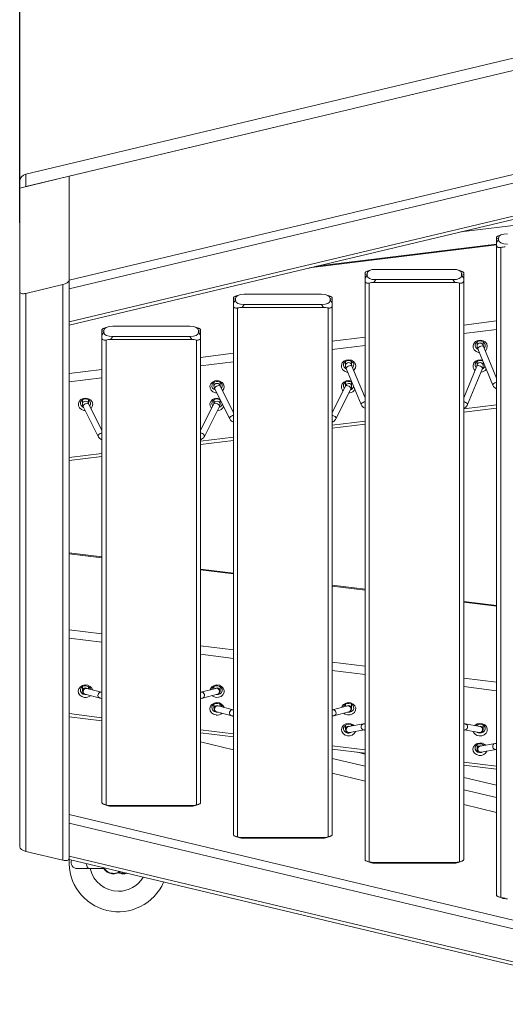
# Model space of a CAD drawing. Units: inches. Extents: x 0 to 273, y 0 to 210.
# Drawn here: x 86 to 102, y 154 to 186 of the extents above; entities that cross this region are included whole.
import ezdxf

# ---------------------------------------------------------------- set-up
doc = ezdxf.new("R2010")
doc.units = ezdxf.units.IN
doc.header["$MEASUREMENT"] = 0
doc.header["$PDMODE"] = 35
doc.styles.add('SLDTEXTSTYLE0', font='TXT', dxfattribs={"width": 0.75})
doc.dimstyles.new('SLDDIMSTYLE1', dxfattribs={"dimtxt": 0.125, "dimasz": 0.13, "dimexe": 0, "dimexo": 0.0625, "dimgap": 0.03125, "dimtad": 0, "dimtih": 1, "dimtoh": 1, "dimlfac": 12, "dimrnd": 1e-09, "dimzin": 4, "dimdsep": 46, "dimtxsty": 'SLDTEXTSTYLE0', "dimsah": 1, "dimcen": 0.09, "dimadec": 0, "dimazin": 1, "dimtfac": 1, "dimtofl": 0, "dimtmove": 0, "dimatfit": 3, "dimfxl": 1, "dimfrac": 2, "dimtolj": 1, "dimtzin": 12, "dimarcsym": 0})

# ---------------------------------------------------------------- blocks, each defined once
blk = doc.blocks.new('*D9')
at = {"color": 0, "linetype": 'Continuous', "lineweight": -2, "transparency": 16777216}
for p, q in [((86.161, 179.316), (86.161, 194.122)), ((91.161, 194.121), (100.628, 194.121)), ((123.494, 194.121), (115.003, 194.121)), ((128.494, 179.315), (128.494, 194.121))]:
    blk.add_line(p, q, dxfattribs=at)
at = {"color": 0, "linetype": 'Continuous', "transparency": 16777216}
for points in [[(91.161, 194.955), (91.161, 193.288), (86.161, 194.122)], [(123.494, 194.954), (123.494, 193.288), (128.494, 194.121)]]:
    blk.add_solid(points, dxfattribs=at)
at = {"layer": 'Defpoints', "color": 0, "linetype": 'Continuous', "transparency": 16777216}
for p in [(86.161, 194.122), (86.161, 179.253), (128.494, 179.253)]:
    blk.add_point(p, dxfattribs=at)
at = {"color": 0, "linetype": 'Continuous', "lineweight": 0, "transparency": 16777216, "insert": (107.816, 196.621), "char_height": 5, "attachment_point": 2, "style": 'SLDTEXTSTYLE0'}
blk.add_mtext('\\A1;508', dxfattribs=at)

msp = doc.modelspace()

# ---------------------------------------------------------------- linework, layer by layer
at = {"color": 7, "linetype": 'Continuous', "lineweight": 15}
for p, q in [((107.257, 185.86), (86.355, 180.882)), ((107.257, 185.463), (86.355, 180.485)), ((87.748, 180.817), (107.327, 185.48)), ((87.748, 177.477), (107.327, 182.139)), ((107.327, 181.862), (87.748, 177.199)), ((87.748, 180.817), (86.161, 180.439)), ((86.355, 180.882), (86.355, 180.485)), ((87.748, 177.477), (87.748, 180.817)), ((87.748, 176.13), (107.327, 180.793)), ((86.161, 180.439), (86.161, 180.661)), ((86.161, 180.439), (86.161, 177.098)), ((87.748, 176.025), (107.327, 180.688)), ((100.357, 179.028), (105.248, 179.629)), ((101.507, 178.802), (101.507, 178.857)), ((101.573, 178.827), (101.507, 178.802)), ((101.507, 178.686), (101.507, 178.802)), ((101.573, 178.827), (101.573, 178.777)), ((101.675, 178.941), (101.575, 178.904)), ((101.507, 178.633), (95.71, 177.921)), ((101.507, 178.686), (101.573, 178.777)), ((101.507, 178.592), (101.507, 178.686)), ((101.507, 157.666), (101.507, 178.592)), ((101.639, 178.526), (101.639, 157.6)), ((97.273, 177.657), (97.273, 177.711)), ((97.339, 177.681), (97.273, 177.657)), ((97.273, 177.541), (97.273, 177.657)), ((97.273, 177.541), (97.339, 177.631)), ((97.273, 177.447), (97.273, 177.541)), ((97.339, 177.681), (97.339, 177.631)), ((97.442, 177.795), (97.341, 177.759)), ((100.102, 177.821), (97.62, 177.821)), ((100.38, 177.759), (100.28, 177.795)), ((100.382, 177.631), (100.382, 177.681)), ((100.448, 177.657), (100.382, 177.681)), ((100.382, 177.631), (100.448, 177.541)), ((100.448, 177.711), (100.448, 177.657)), ((100.448, 177.657), (100.448, 177.541)), ((100.448, 177.541), (100.448, 177.447)), ((86.359, 177.047), (87.55, 177.33)), ((87.55, 158.796), (87.55, 177.33)), ((87.748, 177.199), (87.748, 177.477)), ((97.273, 158.812), (97.273, 177.447)), ((97.406, 177.381), (97.406, 158.745)), ((97.62, 177.491), (97.554, 177.4)), ((100.168, 177.4), (97.554, 177.4)), ((97.62, 177.491), (100.102, 177.491)), ((100.168, 177.4), (100.102, 177.491)), ((100.316, 158.745), (100.316, 177.381)), ((100.448, 177.447), (100.448, 158.812)), ((86.161, 159.226), (86.161, 177.098)), ((86.359, 177.047), (86.359, 159.079)), ((87.748, 176.13), (87.748, 177.199)), ((93.04, 176.855), (93.04, 176.909)), ((93.208, 176.993), (93.108, 176.957)), ((95.868, 177.019), (93.387, 177.019)), ((96.147, 176.957), (96.047, 176.993)), ((96.215, 176.909), (96.215, 176.855)), ((93.106, 176.879), (93.04, 176.855)), ((93.04, 176.739), (93.04, 176.855)), ((93.04, 176.739), (93.106, 176.829)), ((93.04, 176.645), (93.04, 176.739)), ((93.04, 159.613), (93.04, 176.645)), ((93.106, 176.879), (93.106, 176.829)), ((93.172, 176.579), (93.172, 159.547)), ((93.387, 176.689), (93.321, 176.598)), ((95.934, 176.598), (93.321, 176.598)), ((93.387, 176.689), (95.868, 176.689)), ((95.934, 176.598), (95.868, 176.689)), ((96.083, 159.547), (96.083, 176.579)), ((96.149, 176.829), (96.149, 176.879)), ((96.215, 176.855), (96.149, 176.879)), ((96.149, 176.829), (96.215, 176.739)), ((96.215, 176.855), (96.215, 176.739)), ((96.215, 176.739), (96.215, 176.645)), ((96.215, 176.645), (96.215, 159.613)), ((87.748, 176.025), (87.748, 176.13)), ((87.748, 176.025), (87.748, 160.274)), ((88.975, 175.962), (88.875, 175.925)), ((91.635, 175.988), (89.153, 175.988)), ((91.914, 175.926), (91.813, 175.962)), ((88.807, 175.824), (88.807, 175.878)), ((88.873, 175.848), (88.807, 175.824)), ((88.807, 175.707), (88.807, 175.824)), ((88.807, 175.707), (88.873, 175.798)), ((88.807, 175.614), (88.807, 175.707)), ((88.873, 175.848), (88.873, 175.798)), ((89.153, 175.658), (89.087, 175.567)), ((89.153, 175.658), (91.635, 175.658)), ((91.701, 175.567), (91.635, 175.658)), ((91.915, 175.798), (91.915, 175.848)), ((91.982, 175.824), (91.915, 175.848)), ((91.915, 175.798), (91.982, 175.707)), ((91.982, 175.878), (91.982, 175.824)), ((91.982, 175.824), (91.982, 175.707)), ((91.982, 175.707), (91.982, 175.614)), ((88.807, 160.645), (88.807, 175.614)), ((88.939, 175.547), (88.939, 160.578)), ((91.701, 175.567), (89.087, 175.567)), ((91.849, 160.578), (91.849, 175.547)), ((91.982, 175.614), (91.982, 160.645)), ((100.878, 175.489), (100.878, 175.364)), ((101.077, 175.364), (101.077, 175.489)), ((101.507, 174.319), (101.085, 175.34)), ((100.902, 175.264), (101.383, 174.098)), ((96.645, 174.859), (96.645, 174.734)), ((96.843, 174.734), (96.843, 174.859)), ((97.273, 173.689), (96.852, 174.71)), ((100.87, 174.71), (100.448, 173.689)), ((100.878, 174.859), (100.878, 174.734)), ((101.077, 174.734), (101.077, 174.841)), ((96.669, 174.634), (97.15, 173.468)), ((100.572, 173.468), (101.053, 174.634)), ((101.01, 174.513), (101.003, 174.512)), ((92.412, 174.189), (92.412, 174.06)), ((92.61, 174.065), (92.61, 174.189)), ((93.04, 173.208), (92.614, 174.057)), ((96.641, 174.057), (96.215, 173.208)), ((96.645, 174.189), (96.645, 174.067)), ((96.843, 174.06), (96.843, 174.189)), ((92.436, 173.968), (92.918, 173.01)), ((96.337, 173.01), (96.818, 173.968)), ((96.777, 173.842), (96.755, 173.841)), ((88.178, 173.621), (88.178, 173.493)), ((88.377, 173.498), (88.377, 173.621)), ((88.807, 172.641), (88.38, 173.49)), ((92.408, 173.49), (91.982, 172.641)), ((92.412, 173.621), (92.412, 173.5)), ((92.61, 173.493), (92.61, 173.621)), ((88.203, 173.401), (88.684, 172.442)), ((92.104, 172.442), (92.585, 173.401)), ((92.543, 173.275), (92.521, 173.274)), ((100.448, 173.226), (101.507, 173.356)), ((96.215, 172.706), (97.273, 172.836)), ((91.982, 172.186), (93.04, 172.316)), ((87.748, 171.665), (88.807, 171.795)), ((88.807, 168.564), (87.748, 168.694)), ((93.04, 168.044), (91.982, 168.174)), ((97.273, 167.523), (96.215, 167.653)), ((101.507, 167.003), (100.448, 167.133)), ((88.178, 164.387), (88.178, 164.259)), ((88.798, 164.207), (88.317, 164.332)), ((88.377, 164.316), (88.377, 164.387)), ((92.472, 164.332), (91.99, 164.207)), ((92.412, 164.387), (92.412, 164.316)), ((92.61, 164.259), (92.61, 164.387)), ((88.254, 164.131), (88.301, 164.131)), ((88.267, 164.14), (88.748, 164.015)), ((92.04, 164.015), (92.521, 164.14)), ((92.412, 163.82), (92.412, 163.692)), ((93.031, 163.64), (92.55, 163.765)), ((92.61, 163.749), (92.61, 163.82)), ((96.705, 163.765), (96.224, 163.64)), ((96.645, 163.82), (96.645, 163.749)), ((96.843, 163.692), (96.843, 163.82)), ((87.748, 163.417), (88.807, 163.286)), ((92.488, 163.564), (92.535, 163.564)), ((92.5, 163.573), (92.982, 163.448)), ((96.273, 163.448), (96.755, 163.573)), ((96.645, 163.15), (96.645, 163.026)), ((97.224, 163.187), (96.743, 163.103)), ((96.777, 162.907), (97.258, 162.991)), ((96.843, 163.12), (96.843, 163.15)), ((97.251, 162.99), (97.258, 162.991)), ((100.463, 162.991), (100.944, 162.907)), ((100.47, 162.99), (100.463, 162.991)), ((100.978, 163.103), (100.497, 163.187)), ((100.878, 163.15), (100.878, 163.12)), ((101.077, 163.026), (101.077, 163.15)), ((91.982, 162.896), (93.04, 162.766)), ((100.951, 162.906), (100.944, 162.907)), ((93.04, 162.354), (91.982, 162.606)), ((96.215, 162.376), (97.273, 162.246)), ((100.878, 162.52), (100.878, 162.395)), ((101.458, 162.556), (100.977, 162.473)), ((101.011, 162.277), (101.492, 162.361)), ((101.077, 162.49), (101.077, 162.52)), ((101.465, 162.557), (101.458, 162.556)), ((96.215, 162.073), (97.273, 161.821)), ((97.027, 162.276), (97.273, 162.218)), ((100.448, 161.856), (101.507, 161.726)), ((97.273, 161.346), (96.215, 161.598)), ((100.448, 161.462), (101.507, 161.21)), ((100.448, 161.065), (101.507, 160.813)), ((88.875, 160.597), (88.975, 160.561)), ((89.087, 160.559), (91.701, 160.559)), ((89.087, 160.559), (89.153, 160.535)), ((91.635, 160.535), (89.153, 160.535)), ((91.635, 160.535), (91.701, 160.559)), ((91.813, 160.561), (91.914, 160.597)), ((101.507, 160.337), (100.448, 160.589)), ((87.748, 159.996), (87.748, 160.274)), ((87.748, 160.274), (107.327, 155.611)), ((87.749, 160.084), (87.748, 160.085)), ((107.327, 155.333), (87.748, 159.996)), ((87.748, 159.996), (87.748, 158.927)), ((93.108, 159.566), (93.208, 159.53)), ((93.321, 159.528), (95.934, 159.528)), ((93.321, 159.528), (93.387, 159.503)), ((95.868, 159.503), (93.387, 159.503)), ((95.868, 159.503), (95.934, 159.528)), ((96.047, 159.53), (96.147, 159.566)), ((86.359, 159.079), (87.55, 158.796)), ((87.748, 158.927), (107.327, 154.264)), ((87.748, 158.822), (87.748, 158.927)), ((87.748, 158.822), (107.327, 154.159)), ((88.013, 158.527), (88.399, 158.527)), ((88.399, 158.527), (88.881, 158.527)), ((97.341, 158.764), (97.442, 158.728)), ((97.554, 158.726), (100.168, 158.726)), ((97.554, 158.726), (97.62, 158.701)), ((100.102, 158.701), (97.62, 158.701)), ((100.102, 158.701), (100.168, 158.726)), ((100.28, 158.728), (100.38, 158.764)), ((89.323, 158.395), (89.322, 158.395)), ((89.322, 158.394), (89.323, 158.395)), ((89.35, 158.395), (89.35, 158.394)), ((101.575, 157.619), (101.675, 157.582))]:
    msp.add_line(p, q, dxfattribs=at)
at = {"color": 8, "linetype": 'Continuous', "lineweight": 15}
for p, q in [((101.507, 178.607), (95.481, 177.867)), ((100.448, 176.03), (101.507, 176.16)), ((96.215, 175.509), (97.273, 175.639)), ((101.507, 175.887), (100.448, 175.757)), ((97.273, 175.367), (96.215, 175.237)), ((91.982, 174.989), (93.04, 175.119)), ((93.04, 174.846), (91.982, 174.716)), ((87.748, 174.469), (88.807, 174.599)), ((88.807, 174.326), (87.748, 174.196)), ((100.448, 173.327), (101.507, 173.457)), ((96.215, 172.807), (97.273, 172.937)), ((91.982, 172.286), (93.04, 172.416)), ((87.748, 171.766), (88.807, 171.896)), ((88.807, 168.537), (87.748, 168.667)), ((93.04, 168.017), (91.982, 168.147)), ((97.273, 167.497), (96.215, 167.627)), ((101.507, 166.977), (100.448, 167.107)), ((87.748, 166.22), (88.807, 166.09)), ((88.807, 165.817), (87.748, 165.947)), ((91.982, 165.7), (93.04, 165.57)), ((93.04, 165.297), (91.982, 165.427)), ((96.215, 165.18), (97.273, 165.05)), ((97.273, 164.777), (96.215, 164.907)), ((100.448, 164.659), (101.507, 164.529)), ((101.507, 164.257), (100.448, 164.387)), ((87.748, 163.517), (88.807, 163.387)), ((91.982, 162.997), (93.04, 162.867)), ((96.77, 162.906), (96.777, 162.907)), ((96.215, 162.477), (97.273, 162.347)), ((100.448, 161.957), (101.507, 161.827)), ((89.344, 158.414), (89.372, 158.435)), ((89.393, 158.43), (89.362, 158.404)), ((89.362, 158.404), (89.451, 158.379))]:
    msp.add_line(p, q, dxfattribs=at)
at = {"color": 7, "linetype": 'Continuous', "lineweight": 15, "flags": 128}
for points in [[(100.952, 175.142), (100.925, 175.146), (100.847, 175.176), (100.787, 175.228), (100.752, 175.295), (100.748, 175.368), (100.775, 175.438), (100.829, 175.495), (100.903, 175.531), (100.988, 175.542), (101.07, 175.525), (101.141, 175.483), (101.189, 175.423), (101.209, 175.351), (101.197, 175.278), (101.156, 175.214), (101.143, 175.201)], [(101.108, 175.286), (101.11, 175.288), (101.138, 175.339), (101.141, 175.394), (101.12, 175.447), (101.077, 175.489), (101.019, 175.513), (100.954, 175.516), (100.893, 175.498), (100.845, 175.46), (100.817, 175.41), (100.814, 175.354), (100.835, 175.301), (100.878, 175.26), (100.911, 175.243)], [(96.719, 174.512), (96.692, 174.516), (96.614, 174.545), (96.553, 174.597), (96.519, 174.665), (96.515, 174.738), (96.542, 174.808), (96.596, 174.865), (96.67, 174.901), (96.754, 174.911), (96.837, 174.895), (96.907, 174.853), (96.956, 174.793), (96.975, 174.721), (96.964, 174.648), (96.923, 174.583), (96.909, 174.571)], [(96.874, 174.656), (96.876, 174.658), (96.904, 174.709), (96.908, 174.764), (96.887, 174.817), (96.843, 174.859), (96.785, 174.883), (96.721, 174.886), (96.66, 174.867), (96.612, 174.83), (96.584, 174.78), (96.58, 174.724), (96.602, 174.671), (96.645, 174.63), (96.677, 174.613)], [(100.812, 174.571), (100.787, 174.597), (100.752, 174.665), (100.748, 174.738), (100.775, 174.808), (100.829, 174.865), (100.903, 174.901), (100.988, 174.911), (101.052, 174.901)], [(101.067, 174.865), (101.019, 174.883), (100.954, 174.886), (100.893, 174.867), (100.845, 174.83), (100.817, 174.78), (100.814, 174.724), (100.835, 174.671), (100.847, 174.656)], [(92.5, 173.841), (92.458, 173.846), (92.38, 173.875), (92.32, 173.927), (92.286, 173.995), (92.281, 174.068), (92.308, 174.138), (92.362, 174.195), (92.437, 174.231), (92.521, 174.241), (92.604, 174.225), (92.674, 174.183), (92.722, 174.122), (92.742, 174.051), (92.73, 173.978), (92.689, 173.913), (92.687, 173.911)], [(92.646, 173.992), (92.671, 174.038), (92.675, 174.094), (92.653, 174.147), (92.61, 174.188), (92.552, 174.213), (92.488, 174.216), (92.427, 174.197), (92.379, 174.16), (92.351, 174.11), (92.347, 174.054), (92.368, 174.001), (92.411, 173.959), (92.45, 173.941)], [(96.568, 173.911), (96.553, 173.927), (96.519, 173.995), (96.515, 174.068), (96.542, 174.138), (96.596, 174.195), (96.67, 174.231), (96.754, 174.241), (96.837, 174.225), (96.838, 174.224)], [(96.856, 174.179), (96.843, 174.188), (96.785, 174.213), (96.721, 174.216), (96.66, 174.197), (96.612, 174.16), (96.584, 174.11), (96.58, 174.054), (96.602, 174.001), (96.609, 173.992)], [(88.267, 173.274), (88.225, 173.279), (88.147, 173.308), (88.087, 173.36), (88.052, 173.427), (88.048, 173.501), (88.075, 173.571), (88.129, 173.628), (88.203, 173.664), (88.288, 173.674), (88.37, 173.657), (88.441, 173.616), (88.489, 173.555), (88.509, 173.484), (88.497, 173.411), (88.456, 173.346), (88.454, 173.344)], [(88.413, 173.425), (88.438, 173.471), (88.441, 173.527), (88.42, 173.58), (88.377, 173.621), (88.319, 173.646), (88.254, 173.649), (88.193, 173.63), (88.145, 173.593), (88.117, 173.543), (88.114, 173.487), (88.135, 173.434), (88.178, 173.392), (88.217, 173.374)], [(92.335, 173.344), (92.32, 173.36), (92.286, 173.427), (92.281, 173.501), (92.308, 173.571), (92.362, 173.628), (92.437, 173.664), (92.521, 173.674), (92.59, 173.662)], [(92.61, 173.621), (92.552, 173.646), (92.488, 173.649), (92.427, 173.63), (92.379, 173.593), (92.351, 173.543), (92.347, 173.487), (92.368, 173.434), (92.375, 173.425)], [(88.245, 164.041), (88.164, 164.065), (88.099, 164.112), (88.058, 164.176), (88.046, 164.249), (88.066, 164.321), (88.114, 164.382), (88.184, 164.423), (88.267, 164.44), (88.352, 164.43), (88.426, 164.394), (88.48, 164.337), (88.503, 164.284)], [(88.44, 164.3), (88.438, 164.308), (88.41, 164.359), (88.362, 164.396), (88.301, 164.414), (88.236, 164.411), (88.178, 164.387), (88.135, 164.346), (88.114, 164.293), (88.117, 164.237), (88.145, 164.187), (88.193, 164.149), (88.254, 164.131)], [(92.285, 164.284), (92.299, 164.321), (92.347, 164.382), (92.418, 164.423), (92.501, 164.44), (92.585, 164.43), (92.659, 164.394), (92.713, 164.337), (92.74, 164.267), (92.736, 164.193), (92.701, 164.126), (92.641, 164.074), (92.563, 164.044), (92.478, 164.041), (92.478, 164.041)], [(92.488, 164.131), (92.552, 164.134), (92.61, 164.158), (92.653, 164.2), (92.675, 164.253), (92.671, 164.308), (92.643, 164.359), (92.595, 164.396), (92.534, 164.414), (92.47, 164.411), (92.411, 164.387), (92.368, 164.346), (92.348, 164.3)], [(88.26, 164.142), (88.264, 164.141), (88.267, 164.14)], [(92.478, 164.041), (92.398, 164.065), (92.35, 164.095)], [(92.478, 163.474), (92.398, 163.498), (92.332, 163.545), (92.291, 163.609), (92.28, 163.682), (92.299, 163.754), (92.347, 163.815), (92.418, 163.856), (92.501, 163.873), (92.585, 163.862), (92.659, 163.826), (92.713, 163.77), (92.737, 163.717)], [(92.673, 163.733), (92.671, 163.741), (92.643, 163.792), (92.595, 163.829), (92.534, 163.847), (92.47, 163.844), (92.411, 163.82), (92.368, 163.778), (92.347, 163.726), (92.351, 163.67), (92.379, 163.62), (92.427, 163.582), (92.488, 163.564)], [(96.518, 163.717), (96.533, 163.754), (96.581, 163.815), (96.651, 163.856), (96.734, 163.873), (96.818, 163.862), (96.892, 163.826), (96.947, 163.77), (96.974, 163.7), (96.969, 163.626), (96.935, 163.559), (96.875, 163.507), (96.797, 163.477), (96.712, 163.474), (96.712, 163.474)], [(96.721, 163.564), (96.785, 163.567), (96.843, 163.591), (96.887, 163.633), (96.908, 163.685), (96.904, 163.741), (96.876, 163.792), (96.828, 163.829), (96.767, 163.847), (96.703, 163.844), (96.645, 163.82), (96.602, 163.778), (96.582, 163.733)], [(96.712, 163.474), (96.631, 163.498), (96.583, 163.528)], [(96.712, 162.804), (96.631, 162.827), (96.566, 162.875), (96.524, 162.939), (96.513, 163.012), (96.533, 163.084), (96.581, 163.144), (96.651, 163.186), (96.734, 163.203), (96.818, 163.192), (96.892, 163.156), (96.919, 163.133)], [(100.802, 163.133), (100.814, 163.144), (100.884, 163.186), (100.967, 163.203), (101.052, 163.192), (101.126, 163.156), (101.18, 163.099), (101.207, 163.03), (101.203, 162.956), (101.168, 162.889), (101.108, 162.837), (101.03, 162.807), (100.945, 162.804), (100.945, 162.804)], [(100.954, 162.894), (101.019, 162.897), (101.077, 162.921), (101.12, 162.963), (101.141, 163.015), (101.138, 163.071), (101.11, 163.121), (101.062, 163.159), (101.001, 163.177), (100.936, 163.174), (100.878, 163.15), (100.849, 163.125)], [(100.883, 162.918), (100.893, 162.912), (100.954, 162.894)], [(100.945, 162.174), (100.864, 162.197), (100.799, 162.244), (100.758, 162.309), (100.746, 162.382), (100.766, 162.454), (100.814, 162.514), (100.884, 162.556), (100.967, 162.572), (101.052, 162.562), (101.126, 162.526), (101.153, 162.503)], [(101.106, 162.495), (101.062, 162.529), (101.001, 162.547), (100.936, 162.544), (100.878, 162.52), (100.835, 162.478), (100.814, 162.425), (100.817, 162.37), (100.845, 162.319), (100.893, 162.282), (100.954, 162.263), (100.954, 162.263)], [(100.954, 162.263), (101.019, 162.267), (101.072, 162.288)]]:
    msp.add_lwpolyline(points, dxfattribs=at)
at = {"color": 8, "linetype": 'Continuous', "lineweight": 15, "flags": 128}
for points in [[(101.004, 175.349), (100.967, 175.336), (100.935, 175.317), (100.912, 175.296), (100.901, 175.276), (100.902, 175.264)], [(101.085, 175.34), (101.083, 175.344), (101.066, 175.354), (101.038, 175.356), (101.004, 175.349)], [(96.843, 174.734), (96.836, 174.767), (96.814, 174.795), (96.782, 174.814), (96.744, 174.82), (96.706, 174.814), (96.674, 174.795), (96.652, 174.767), (96.645, 174.734), (96.645, 174.734)], [(96.852, 174.71), (96.85, 174.714), (96.833, 174.724), (96.805, 174.725), (96.77, 174.719), (96.734, 174.706), (96.702, 174.687), (96.679, 174.666), (96.668, 174.646), (96.669, 174.634)], [(100.87, 174.71), (100.872, 174.714), (100.889, 174.724), (100.917, 174.725), (100.951, 174.719), (100.987, 174.706), (101.02, 174.687), (101.043, 174.666), (101.054, 174.646), (101.053, 174.634)], [(100.878, 174.734), (100.886, 174.767), (100.907, 174.795), (100.94, 174.814), (100.977, 174.82), (101.015, 174.814), (101.048, 174.795), (101.069, 174.767), (101.077, 174.734), (101.077, 174.734)], [(92.533, 174.073), (92.497, 174.059), (92.466, 174.037), (92.443, 174.012), (92.434, 173.987), (92.436, 173.968)], [(92.614, 174.057), (92.613, 174.059), (92.595, 174.073), (92.567, 174.078), (92.533, 174.073)], [(96.641, 174.057), (96.642, 174.059), (96.66, 174.073), (96.688, 174.078), (96.722, 174.073)], [(96.722, 174.073), (96.758, 174.059), (96.789, 174.037), (96.812, 174.012), (96.821, 173.987), (96.818, 173.968)], [(101.507, 174.188), (101.485, 174.183), (101.449, 174.17), (101.416, 174.151), (101.393, 174.13), (101.382, 174.11), (101.383, 174.098)], [(88.377, 173.493), (88.369, 173.526), (88.348, 173.554), (88.315, 173.572), (88.277, 173.579), (88.24, 173.572), (88.207, 173.554), (88.186, 173.526), (88.178, 173.493), (88.178, 173.493)], [(88.38, 173.49), (88.379, 173.492), (88.362, 173.506), (88.334, 173.511), (88.299, 173.506), (88.264, 173.492), (88.232, 173.47), (88.21, 173.445), (88.2, 173.42), (88.203, 173.401)], [(92.408, 173.49), (92.409, 173.492), (92.426, 173.506), (92.454, 173.511), (92.489, 173.506), (92.524, 173.492), (92.556, 173.47), (92.578, 173.445), (92.588, 173.42), (92.585, 173.401)], [(92.412, 173.493), (92.419, 173.526), (92.441, 173.554), (92.473, 173.572), (92.511, 173.579), (92.549, 173.572), (92.581, 173.554), (92.602, 173.526), (92.61, 173.493), (92.61, 173.493)], [(97.273, 173.558), (97.251, 173.553), (97.215, 173.539), (97.183, 173.521), (97.16, 173.5), (97.149, 173.48), (97.15, 173.468)], [(100.448, 173.558), (100.47, 173.553), (100.506, 173.539), (100.539, 173.521), (100.562, 173.5), (100.573, 173.48), (100.572, 173.468)], [(93.04, 173.119), (93.014, 173.115), (92.978, 173.1), (92.947, 173.079), (92.925, 173.054), (92.915, 173.029), (92.918, 173.01)], [(96.215, 173.119), (96.241, 173.115), (96.277, 173.1), (96.308, 173.079), (96.33, 173.054), (96.34, 173.029), (96.337, 173.01)], [(88.807, 172.552), (88.781, 172.548), (88.745, 172.533), (88.714, 172.512), (88.691, 172.487), (88.682, 172.462), (88.684, 172.442)], [(91.982, 172.552), (92.008, 172.548), (92.043, 172.533), (92.075, 172.512), (92.097, 172.487), (92.107, 172.462), (92.104, 172.442)], [(88.339, 164.326), (88.315, 164.338), (88.277, 164.345), (88.24, 164.338), (88.207, 164.319), (88.186, 164.292), (88.178, 164.259), (88.178, 164.258)], [(92.449, 164.326), (92.473, 164.338), (92.511, 164.345), (92.549, 164.338), (92.581, 164.319), (92.602, 164.292), (92.61, 164.259), (92.61, 164.259)], [(92.572, 163.759), (92.549, 163.771), (92.511, 163.777)], [(96.683, 163.759), (96.706, 163.771), (96.744, 163.777)], [(88.399, 158.527), (88.36, 158.542), (88.327, 158.585), (88.305, 158.649), (88.298, 158.691)]]:
    msp.add_lwpolyline(points, dxfattribs=at)
at = {"color": 7, "linetype": 'Continuous', "lineweight": 15}
for centre, radius, start, end in [((86.398, 180.649), 0.237, 100.3201, 176.9826), ((100.991, 174.759), 0.155, 290.0018, 337.6302), ((100.987, 174.745), 0.233, 275.6079, 323.2024), ((96.762, 174.083), 0.149, 286.7181, 348.6987), ((96.755, 174.072), 0.23, 275.4172, 328.1956), ((92.529, 173.515), 0.148, 286.6412, 351.0084), ((92.522, 173.503), 0.228, 275.2684, 332.0273), ((88.279, 164.292), 0.253, 262.2696, 309.1179), ((92.512, 163.724), 0.253, 262.2703, 309.1174), ((96.746, 163.01), 0.171, 42.2319, 164.6635), ((96.744, 163.051), 0.164, 178.472, 305.5792), ((96.75, 163.035), 0.234, 260.5836, 336.056), ((100.962, 163.024), 0.221, 202.3661, 265.685), ((100.983, 162.405), 0.234, 260.5836, 336.0558), ((89.336, 158.725), 1.587, 176.5267, 336.6816), ((88.013, 158.725), 0.198, 157.0496, 270), ((89.336, 158.725), 0.926, 192.3736, 270), ((89.336, 158.364), 0.0331, 65.3757, 114.6243), ((89.336, 158.366), 0.0321, 64.0609, 114.636), ((89.338, 158.366), 0.0359, 63.8145, 102.7251), ((89.336, 158.725), 0.926, 270, 329.4227), ((89.335, 158.377), 0.0384, 45.2654, 76.6786)]:
    msp.add_arc(centre, radius, start, end, dxfattribs=at)
at = {"color": 8, "linetype": 'Continuous', "lineweight": 15}
for centre, radius, start, end in [((100.969, 175.36), 0.0911, 84.7963, 177.0356), ((100.984, 175.357), 0.0933, 4.5103, 93.8058), ((92.502, 174.056), 0.0907, 84.5476, 177.296), ((92.517, 174.052), 0.0943, 9.3998, 93.5536), ((96.738, 174.053), 0.0933, 86.2009, 175.3634), ((96.752, 174.055), 0.0911, 2.9495, 95.202), ((88.298, 164.234), 0.0997, 79.4134, 247.4855), ((92.491, 164.235), 0.0994, 287.7008, 101.3374), ((88.778, 164.11), 0.0994, 78.6836, 252.3509), ((92.01, 164.11), 0.0994, 287.6539, 101.3228), ((92.502, 163.687), 0.0908, 84.6129, 177.2498), ((92.53, 163.667), 0.0994, 78.6616, 252.3001), ((93.012, 163.543), 0.0994, 78.7152, 252.3185), ((96.243, 163.543), 0.0994, 287.6823, 101.3004), ((96.724, 163.667), 0.0994, 287.7006, 101.3383), ((96.752, 163.687), 0.0911, 2.9539, 95.2029), ((96.741, 163.017), 0.096, 70.6854, 175.2212), ((96.766, 163.006), 0.0995, 103.038, 272.6545), ((97.247, 163.09), 0.0995, 103.0272, 272.6547), ((100.475, 163.09), 0.0995, 267.3451, 76.973), ((100.981, 163.017), 0.096, 4.8393, 109.3221), ((100.956, 163.006), 0.0995, 267.3455, 76.962), ((100.974, 162.387), 0.096, 70.6786, 175.1609), ((100.998, 162.376), 0.0993, 102.4673, 277.2783), ((101.479, 162.459), 0.0993, 102.4679, 277.2693)]:
    msp.add_arc(centre, radius, start, end, dxfattribs=at)
at = {"color": 7, "linetype": 'Continuous', "lineweight": 15}
for centre, major_axis, ratio, start_param, end_param in [((102.134, 178.686), (0.557, -0.169), 0.402543, 2.215677, 3.262875), ((102.134, 178.917), (0.557, 0.169), 0.402543, 3.020311, 4.067508), ((101.507, 178.06), (0.516, 0.388), 0.565741, 0.644881, 0.930538), ((97.901, 177.541), (0.557, -0.169), 0.402543, 2.215677, 3.262875), ((97.901, 177.771), (0.557, 0.169), 0.402543, 3.020311, 4.067508), ((99.821, 177.541), (0.557, 0.169), 0.402543, 6.161903, 7.209101), ((99.821, 177.771), (0.557, -0.169), 0.402543, 5.35727, 6.404467), ((87.55, 177.429), (0.196, 0.061), 0.46558, 4.568858, 6.139654), ((97.273, 176.914), (0.516, 0.388), 0.565741, 0.644881, 0.930538), ((100.448, 176.914), (0.516, -0.388), 0.565741, 2.211054, 2.496712), ((86.359, 177.146), (0.196, 0.061), 0.46558, 2.998061, 4.568858), ((93.667, 176.739), (0.557, -0.169), 0.402543, 2.215677, 3.262875), ((95.588, 176.739), (0.557, 0.169), 0.402543, 6.161903, 7.209101), ((93.667, 176.969), (0.557, 0.169), 0.402543, 3.020311, 4.067508), ((93.04, 176.112), (0.516, 0.388), 0.565741, 0.644881, 0.930538), ((95.588, 176.969), (0.557, -0.169), 0.402543, 5.35727, 6.404467), ((96.215, 176.112), (0.516, -0.388), 0.565741, 2.211054, 2.496712), ((89.434, 175.708), (0.557, -0.169), 0.402543, 2.215677, 3.262875), ((91.354, 175.708), (0.557, 0.169), 0.402543, 6.161903, 7.209101), ((89.434, 175.938), (0.557, 0.169), 0.402543, 3.020311, 4.067508), ((91.354, 175.938), (0.557, -0.169), 0.402543, 5.35727, 6.404467), ((88.807, 175.081), (0.516, 0.388), 0.565741, 0.644881, 0.930538), ((91.982, 175.081), (0.516, -0.388), 0.565741, 2.211054, 2.496712), ((88.807, 161.045), (0.516, -0.388), 0.565741, 5.352647, 5.638305), ((89.434, 160.815), (0.557, 0.169), 0.402543, 3.63299, 4.067508), ((91.354, 160.815), (0.557, -0.169), 0.402543, 5.35727, 5.791788), ((91.982, 161.045), (0.516, 0.388), 0.565741, 3.786473, 4.072131), ((93.04, 160.014), (0.516, -0.388), 0.565741, 5.352647, 5.638305), ((93.667, 159.784), (0.557, 0.169), 0.402543, 3.63299, 4.067508), ((95.588, 159.784), (0.557, -0.169), 0.402543, 5.35727, 5.791788), ((96.215, 160.014), (0.516, 0.388), 0.565741, 3.786473, 4.072131), ((86.359, 159.179), (0.196, -0.061), 0.46558, 3.285124, 4.85592), ((87.55, 158.895), (0.196, -0.061), 0.46558, 4.85592, 6.426717), ((97.273, 159.212), (0.516, -0.388), 0.565741, 5.352647, 5.638305), ((97.901, 158.982), (0.557, 0.169), 0.402543, 3.63299, 4.067508), ((99.821, 158.982), (0.557, -0.169), 0.402543, 5.35727, 5.791788), ((100.448, 159.212), (0.516, 0.388), 0.565741, 3.786473, 4.072131), ((101.507, 158.066), (0.516, -0.388), 0.565741, 5.352647, 5.638305), ((102.134, 157.836), (0.557, 0.169), 0.402543, 3.63299, 4.067508)]:
    msp.add_ellipse(centre, major_axis=major_axis, ratio=ratio, start_param=start_param, end_param=end_param, dxfattribs=at)
for points, knots in [([(101.507, 178.857), (101.508, 178.861), (101.51, 178.869), (101.531, 178.885), (101.554, 178.897), (101.571, 178.903), (101.575, 178.904)], [0, 0, 0, 0, 0.3044414, 0.6089964, 0.9113563, 1, 1, 1, 1]), ([(101.639, 178.526), (101.625, 178.524), (101.597, 178.519), (101.558, 178.526), (101.528, 178.542), (101.51, 178.565), (101.508, 178.583), (101.507, 178.592)], [0, 0, 0, 0, 0.204643, 0.409372, 0.61262, 0.81591, 1, 1, 1, 1]), ([(97.273, 177.711), (97.275, 177.715), (97.277, 177.723), (97.298, 177.739), (97.321, 177.751), (97.338, 177.757), (97.341, 177.758)], [0, 0, 0, 0, 0.3044336, 0.6089958, 0.9113524, 1, 1, 1, 1]), ([(100.38, 177.758), (100.385, 177.756), (100.403, 177.75), (100.426, 177.738), (100.445, 177.722), (100.447, 177.715), (100.448, 177.711)], [0, 0, 0, 0, 0.121863, 0.424047, 0.726293, 1, 1, 1, 1]), ([(97.406, 177.381), (97.392, 177.378), (97.364, 177.374), (97.325, 177.381), (97.295, 177.396), (97.276, 177.419), (97.274, 177.438), (97.273, 177.447)], [0, 0, 0, 0, 0.204646, 0.409371, 0.612617, 0.815906, 1, 1, 1, 1]), ([(100.448, 177.447), (100.447, 177.437), (100.445, 177.417), (100.424, 177.394), (100.393, 177.38), (100.355, 177.374), (100.329, 177.378), (100.316, 177.381)], [0, 0, 0, 0, 0.2046466, 0.409373, 0.6126192, 0.8159089, 1, 1, 1, 1]), ([(93.04, 176.909), (93.041, 176.913), (93.044, 176.921), (93.065, 176.937), (93.088, 176.949), (93.104, 176.955), (93.108, 176.956)], [0, 0, 0, 0, 0.304436, 0.608993, 0.911348, 1, 1, 1, 1]), ([(96.147, 176.956), (96.152, 176.954), (96.17, 176.948), (96.193, 176.936), (96.212, 176.92), (96.214, 176.913), (96.215, 176.909)], [0, 0, 0, 0, 0.121865, 0.424046, 0.726301, 1, 1, 1, 1]), ([(93.172, 176.579), (93.158, 176.576), (93.13, 176.572), (93.092, 176.579), (93.062, 176.594), (93.043, 176.617), (93.041, 176.636), (93.04, 176.645)], [0, 0, 0, 0, 0.204648, 0.409373, 0.612623, 0.81591, 1, 1, 1, 1]), ([(96.215, 176.645), (96.214, 176.635), (96.211, 176.615), (96.19, 176.592), (96.159, 176.578), (96.122, 176.572), (96.095, 176.576), (96.083, 176.579)], [0, 0, 0, 0, 0.204643, 0.409371, 0.61262, 0.81591, 1, 1, 1, 1]), ([(88.807, 175.878), (88.808, 175.882), (88.81, 175.89), (88.831, 175.906), (88.854, 175.918), (88.871, 175.924), (88.875, 175.925)], [0, 0, 0, 0, 0.304437, 0.608997, 0.911357, 1, 1, 1, 1]), ([(91.913, 175.925), (91.919, 175.923), (91.937, 175.917), (91.96, 175.905), (91.979, 175.889), (91.981, 175.882), (91.982, 175.878)], [0, 0, 0, 0, 0.1218641, 0.42405, 0.7262968, 1, 1, 1, 1]), ([(88.939, 175.547), (88.925, 175.545), (88.897, 175.54), (88.858, 175.548), (88.828, 175.563), (88.81, 175.586), (88.808, 175.605), (88.807, 175.614)], [0, 0, 0, 0, 0.204643, 0.40937, 0.61262, 0.81591, 1, 1, 1, 1]), ([(91.982, 175.614), (91.98, 175.604), (91.978, 175.584), (91.957, 175.561), (91.926, 175.546), (91.888, 175.541), (91.862, 175.545), (91.849, 175.547)], [0, 0, 0, 0, 0.204642, 0.40937, 0.612614, 0.815904, 1, 1, 1, 1]), ([(100.878, 175.364), (100.879, 175.352), (100.881, 175.32), (100.894, 175.286), (100.902, 175.264)], [0, 0, 0, 0, 0.3675216, 1, 1, 1, 1]), ([(101.085, 175.34), (101.083, 175.346), (101.079, 175.356), (101.077, 175.366), (101.077, 175.367), (101.077, 175.367)], [0, 0, 0, 0, 0.4169824, 0.7496353, 1, 1, 1, 1]), ([(96.645, 174.734), (96.646, 174.722), (96.648, 174.69), (96.66, 174.656), (96.669, 174.634)], [0, 0, 0, 0, 0.367519, 1, 1, 1, 1]), ([(96.852, 174.71), (96.85, 174.716), (96.846, 174.726), (96.843, 174.735), (96.843, 174.736), (96.843, 174.737)], [0, 0, 0, 0, 0.416996, 0.749635, 1, 1, 1, 1]), ([(100.878, 174.737), (100.878, 174.737), (100.878, 174.738), (100.878, 174.734), (100.876, 174.726), (100.872, 174.716), (100.87, 174.71)], [0, 0, 0, 0, 0.022391, 0.269711, 0.558753, 1, 1, 1, 1]), ([(101.053, 174.634), (101.057, 174.645), (101.071, 174.679), (101.074, 174.712), (101.077, 174.734)], [0, 0, 0, 0, 0.315927, 1, 1, 1, 1]), ([(92.412, 174.06), (92.413, 174.046), (92.415, 174.014), (92.429, 173.984), (92.436, 173.968)], [0, 0, 0, 0, 0.442416, 1, 1, 1, 1]), ([(92.614, 174.057), (92.612, 174.06), (92.61, 174.066), (92.609, 174.067), (92.609, 174.067)], [0, 0, 0, 0, 0.540673, 1, 1, 1, 1]), ([(96.645, 174.067), (96.645, 174.067), (96.646, 174.067), (96.644, 174.063), (96.642, 174.059), (96.641, 174.057)], [0, 0, 0, 0, 0.205998, 0.648684, 1, 1, 1, 1]), ([(96.818, 173.968), (96.824, 173.979), (96.838, 174.009), (96.841, 174.04), (96.843, 174.06)], [0, 0, 0, 0, 0.375648, 1, 1, 1, 1]), ([(101.383, 174.098), (101.391, 174.083), (101.41, 174.046), (101.452, 174.003), (101.491, 173.987), (101.507, 173.98)], [0, 0, 0, 0, 0.296566, 0.716663, 1, 1, 1, 1]), ([(88.178, 173.493), (88.179, 173.479), (88.182, 173.447), (88.196, 173.417), (88.203, 173.401)], [0, 0, 0, 0, 0.442416, 1, 1, 1, 1]), ([(88.38, 173.49), (88.379, 173.493), (88.376, 173.499), (88.376, 173.5), (88.376, 173.5)], [0, 0, 0, 0, 0.540681, 1, 1, 1, 1]), ([(92.412, 173.5), (92.412, 173.5), (92.412, 173.5), (92.411, 173.496), (92.409, 173.492), (92.408, 173.49)], [0, 0, 0, 0, 0.205998, 0.648684, 1, 1, 1, 1]), ([(92.585, 173.401), (92.59, 173.412), (92.605, 173.442), (92.608, 173.473), (92.61, 173.493)], [0, 0, 0, 0, 0.375647, 1, 1, 1, 1]), ([(97.15, 173.468), (97.157, 173.453), (97.176, 173.416), (97.219, 173.372), (97.258, 173.356), (97.273, 173.35)], [0, 0, 0, 0, 0.296568, 0.716666, 1, 1, 1, 1]), ([(100.448, 173.351), (100.459, 173.354), (100.495, 173.366), (100.54, 173.408), (100.562, 173.45), (100.572, 173.468)], [0, 0, 0, 0, 0.190797, 0.639108, 1, 1, 1, 1]), ([(92.918, 173.01), (92.927, 172.995), (92.947, 172.961), (92.99, 172.924), (93.027, 172.911), (93.04, 172.907)], [0, 0, 0, 0, 0.3139, 0.745358, 1, 1, 1, 1]), ([(96.215, 172.907), (96.227, 172.911), (96.261, 172.922), (96.305, 172.958), (96.327, 172.994), (96.337, 173.01)], [0, 0, 0, 0, 0.216217, 0.650533, 1, 1, 1, 1]), ([(88.684, 172.442), (88.693, 172.428), (88.714, 172.394), (88.757, 172.357), (88.793, 172.344), (88.807, 172.34)], [0, 0, 0, 0, 0.3138956, 0.7453586, 1, 1, 1, 1]), ([(91.982, 172.34), (91.993, 172.344), (92.028, 172.354), (92.072, 172.391), (92.094, 172.426), (92.104, 172.442)], [0, 0, 0, 0, 0.216217, 0.650533, 1, 1, 1, 1]), ([(88.178, 164.259), (88.18, 164.242), (88.183, 164.211), (88.209, 164.171), (88.24, 164.148), (88.261, 164.142), (88.267, 164.14)], [0, 0, 0, 0, 0.315542, 0.597035, 0.874807, 1, 1, 1, 1]), ([(92.521, 164.14), (92.536, 164.145), (92.565, 164.157), (92.596, 164.193), (92.609, 164.229), (92.61, 164.251), (92.61, 164.259)], [0, 0, 0, 0, 0.282592, 0.585906, 0.839665, 1, 1, 1, 1]), ([(88.748, 164.015), (88.756, 164.013), (88.773, 164.01), (88.795, 164.008), (88.807, 164.007)], [0, 0, 0, 0, 0.462605, 1, 1, 1, 1]), ([(91.99, 164.207), (91.99, 164.207), (91.99, 164.207), (91.986, 164.207), (91.982, 164.206), (91.982, 164.206)], [0, 0, 0, 0, 0.349035, 0.880318, 1, 1, 1, 1]), ([(91.982, 164.007), (91.997, 164.008), (92.018, 164.01), (92.035, 164.014), (92.04, 164.015)], [0, 0, 0, 0, 0.741326, 1, 1, 1, 1]), ([(92.412, 163.692), (92.413, 163.675), (92.416, 163.644), (92.442, 163.603), (92.473, 163.581), (92.494, 163.575), (92.5, 163.573)], [0, 0, 0, 0, 0.315541, 0.597033, 0.874808, 1, 1, 1, 1]), ([(96.223, 163.64), (96.223, 163.64), (96.223, 163.64), (96.22, 163.639), (96.216, 163.639), (96.215, 163.639)], [0, 0, 0, 0, 0.3490257, 0.8803104, 1, 1, 1, 1]), ([(96.755, 163.573), (96.769, 163.578), (96.799, 163.589), (96.829, 163.626), (96.842, 163.662), (96.843, 163.683), (96.843, 163.692)], [0, 0, 0, 0, 0.282594, 0.585903, 0.839663, 1, 1, 1, 1]), ([(92.982, 163.448), (92.989, 163.446), (93.007, 163.442), (93.028, 163.441), (93.04, 163.44)], [0, 0, 0, 0, 0.462608, 1, 1, 1, 1]), ([(96.215, 163.44), (96.23, 163.441), (96.251, 163.443), (96.269, 163.447), (96.273, 163.448)], [0, 0, 0, 0, 0.741327, 1, 1, 1, 1]), ([(96.645, 163.026), (96.646, 163.009), (96.649, 162.98), (96.673, 162.94), (96.707, 162.915), (96.745, 162.904), (96.768, 162.906), (96.777, 162.907)], [0, 0, 0, 0, 0.255768, 0.456221, 0.656256, 0.857114, 1, 1, 1, 1]), ([(96.743, 163.103), (96.753, 163.105), (96.763, 163.106), (96.773, 163.103), (96.773, 163.102)], [0, 0, 0, 0, 0.986786, 1, 1, 1, 1]), ([(97.273, 163.191), (97.262, 163.191), (97.244, 163.19), (97.23, 163.187), (97.224, 163.187)], [0, 0, 0, 0, 0.603442, 1, 1, 1, 1]), ([(97.259, 162.991), (97.259, 162.991), (97.261, 162.991), (97.267, 162.992), (97.273, 162.992), (97.273, 162.992)], [0, 0, 0, 0, 0.454269, 0.933336, 1, 1, 1, 1]), ([(100.497, 163.187), (100.491, 163.188), (100.477, 163.19), (100.458, 163.191), (100.448, 163.191)], [0, 0, 0, 0, 0.481497, 1, 1, 1, 1]), ([(100.448, 162.992), (100.449, 162.992), (100.455, 162.992), (100.461, 162.991), (100.463, 162.991), (100.463, 162.991)], [0, 0, 0, 0, 0.070478, 0.64136, 1, 1, 1, 1]), ([(100.944, 162.907), (100.958, 162.906), (100.985, 162.904), (101.026, 162.921), (101.055, 162.949), (101.072, 162.983), (101.076, 163.008), (101.077, 163.022), (101.077, 163.026)], [0, 0, 0, 0, 0.199112, 0.399034, 0.602303, 0.774982, 0.946711, 1, 1, 1, 1]), ([(100.878, 162.395), (100.88, 162.379), (100.882, 162.35), (100.906, 162.31), (100.94, 162.284), (100.978, 162.274), (101.001, 162.276), (101.011, 162.277)], [0, 0, 0, 0, 0.2557678, 0.4562214, 0.656259, 0.8571169, 1, 1, 1, 1]), ([(101.507, 162.561), (101.496, 162.56), (101.477, 162.559), (101.463, 162.557), (101.458, 162.556)], [0, 0, 0, 0, 0.603439, 1, 1, 1, 1]), ([(101.492, 162.361), (101.493, 162.361), (101.494, 162.361), (101.501, 162.362), (101.506, 162.362), (101.507, 162.362)], [0, 0, 0, 0, 0.454263, 0.933342, 1, 1, 1, 1]), ([(88.807, 160.645), (88.808, 160.641), (88.81, 160.633), (88.831, 160.616), (88.862, 160.601), (88.9, 160.588), (88.926, 160.582), (88.939, 160.578)], [0, 0, 0, 0, 0.204645, 0.409372, 0.612621, 0.81591, 1, 1, 1, 1]), ([(91.849, 160.578), (91.863, 160.582), (91.891, 160.589), (91.93, 160.603), (91.96, 160.618), (91.978, 160.634), (91.981, 160.641), (91.982, 160.645)], [0, 0, 0, 0, 0.204648, 0.409373, 0.612621, 0.81591, 1, 1, 1, 1]), ([(93.04, 159.613), (93.041, 159.609), (93.044, 159.601), (93.064, 159.585), (93.096, 159.57), (93.133, 159.557), (93.16, 159.551), (93.172, 159.547)], [0, 0, 0, 0, 0.204645, 0.409371, 0.612615, 0.815905, 1, 1, 1, 1]), ([(96.083, 159.547), (96.097, 159.551), (96.125, 159.558), (96.163, 159.572), (96.193, 159.587), (96.212, 159.602), (96.214, 159.61), (96.215, 159.613)], [0, 0, 0, 0, 0.204643, 0.409369, 0.612617, 0.815909, 1, 1, 1, 1]), ([(89.323, 158.395), (89.287, 158.382), (89.212, 158.355), (89.088, 158.364), (88.975, 158.411), (88.891, 158.48), (88.863, 158.538), (88.852, 158.559)], [0, 0, 0, 0, 0.208835, 0.430265, 0.651746, 0.873229, 1, 1, 1, 1]), ([(88.879, 158.553), (88.886, 158.538), (88.91, 158.489), (88.985, 158.428), (89.092, 158.38), (89.211, 158.369), (89.291, 158.386), (89.329, 158.401), (89.33, 158.401)], [0, 0, 0, 0, 0.092501, 0.3144, 0.537371, 0.76242, 0.992234, 1, 1, 1, 1]), ([(97.273, 158.812), (97.275, 158.808), (97.277, 158.799), (97.298, 158.783), (97.329, 158.768), (97.367, 158.755), (97.393, 158.749), (97.406, 158.745)], [0, 0, 0, 0, 0.204645, 0.409371, 0.612617, 0.815908, 1, 1, 1, 1]), ([(100.316, 158.745), (100.33, 158.749), (100.358, 158.756), (100.397, 158.77), (100.427, 158.785), (100.445, 158.8), (100.447, 158.808), (100.448, 158.812)], [0, 0, 0, 0, 0.204645, 0.409371, 0.612617, 0.815908, 1, 1, 1, 1]), ([(89.323, 158.395), (89.323, 158.395), (89.326, 158.396), (89.328, 158.399), (89.33, 158.401)], [0, 0, 0, 0, 0.20062, 1, 1, 1, 1]), ([(89.33, 158.401), (89.331, 158.402), (89.335, 158.407), (89.34, 158.411), (89.344, 158.414)], [0, 0, 0, 0, 0.311266, 1, 1, 1, 1]), ([(89.354, 158.398), (89.353, 158.397), (89.352, 158.395), (89.351, 158.395), (89.35, 158.395)], [0, 0, 0, 0, 0.7843269, 1, 1, 1, 1]), ([(89.603, 158.38), (89.592, 158.376), (89.544, 158.356), (89.453, 158.358), (89.382, 158.383), (89.35, 158.394)], [0, 0, 0, 0, 0.1329166, 0.6013406, 1, 1, 1, 1]), ([(89.362, 158.404), (89.36, 158.403), (89.358, 158.402), (89.355, 158.4), (89.355, 158.399), (89.354, 158.398)], [0, 0, 0, 0, 0.489436, 0.69345, 1, 1, 1, 1]), ([(89.451, 158.379), (89.491, 158.375), (89.535, 158.369), (89.574, 158.385), (89.577, 158.387)], [0, 0, 0, 0, 0.923821, 1, 1, 1, 1]), ([(101.507, 157.666), (101.508, 157.662), (101.51, 157.654), (101.531, 157.638), (101.562, 157.622), (101.6, 157.61), (101.626, 157.603), (101.639, 157.6)], [0, 0, 0, 0, 0.204645, 0.409371, 0.61262, 0.815911, 1, 1, 1, 1])]:
    msp.add_open_spline(points, degree=3, knots=knots, dxfattribs=at)

# ---------------------------------------------------------------- dimensions: what is measured, and where the dimension line sits
at = {"color": 7, "linetype": 'Continuous', "lineweight": 0}
dim = msp.add_linear_dim(base=(86.161, 194.122), p1=(128.494, 179.253), p2=(86.161, 179.253), angle=359.9993, dimstyle='SLDDIMSTYLE1', override={"dimtxt": 5, "dimasz": 5, "dimgap": 2.5, "dimdec": 0}, dxfattribs=at)
dim.commit()
dim.dimension.update_dxf_attribs({"geometry": '*D9', "text_midpoint": (107.816, 194.121), "dimtype": 160})

doc.saveas('drawing.dxf')
